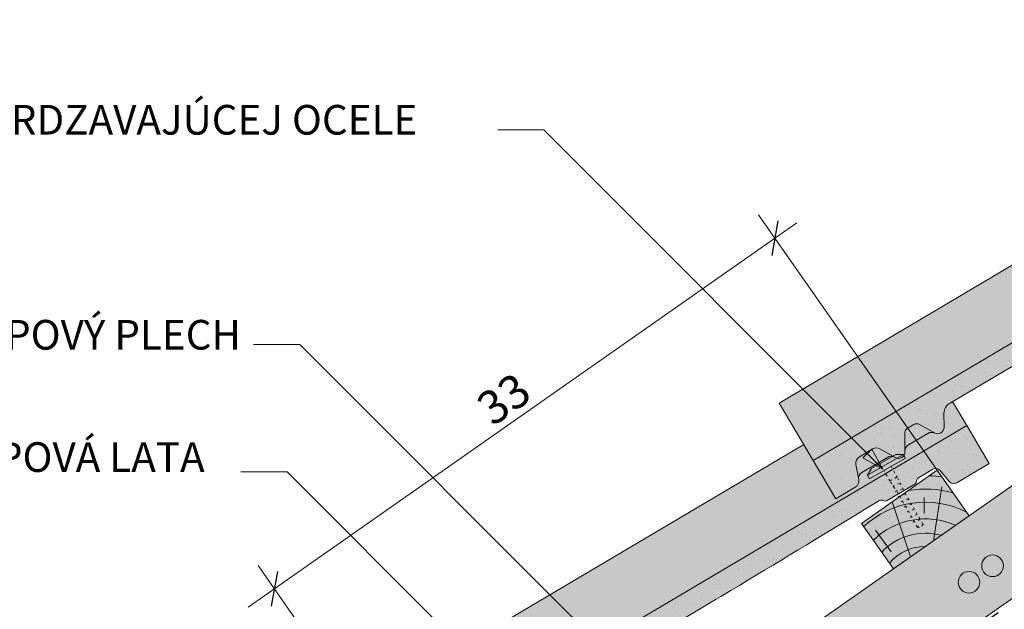
# Paper-space layout 'Elrendezés1' of a CAD drawing. Units: metres. Extents: x 9 to 286, y 8 to 198.
# Drawn here: x 57 to 110, y 95 to 127 of the extents above; entities that cross this region are included whole.
import ezdxf

# ---------------------------------------------------------------- set-up
doc = ezdxf.new("R2010")
doc.units = ezdxf.units.M
doc.header["$LTSCALE"] = 0.05
doc.linetypes.add('ACAD_ISO03W100', pattern=[30, 12, -18])
doc.layers.get('0').update_dxf_attribs({"linetype": 'CONTINUOUS'})
doc.layers.add('Szlovák', color=7, linetype='CONTINUOUS')
doc.styles.add('Román', font='arial.ttf', dxfattribs={"height": 1.6})
doc.styles.get("Standard").update_dxf_attribs({"font": 'romans.shx'})

# ---------------------------------------------------------------- blocks, each defined once
blk = doc.blocks.new('cserépléc')
at = {"linetype": 'Continuous', "lineweight": 9}
h = blk.add_hatch(color=33, dxfattribs=at)
h.dxf.hatch_style = 1
h.paths.add_polyline_path([(83.48621580090128, 143.3838863940775), (85.2069451099544, 140.9264302612105), (81.11118488850946, 138.0585480794553), (79.39045557945633, 140.5160042123223)])
at = {"linetype": 'Continuous', "lineweight": 18}
for p, q in [((83.48621580090128, 143.3838863940775), (79.39045557945633, 140.5160042123223)), ((83.48621580090128, 143.3838863940775), (85.2069451099544, 140.9264302612105)), ((79.39045557945633, 140.5160042123223), (81.11118488850946, 138.0585480794553)), ((85.2069451099544, 140.9264302612105), (81.11118488850946, 138.0585480794553))]:
    blk.add_line(p, q, dxfattribs=at)
at = {"linetype": 'Continuous', "lineweight": 5}
for p, q in [((83.2851123386995, 139.5807484675994), (83.73890693723797, 142.4802368650685)), ((82.04455711101832, 138.7121023456116), (81.04152433965079, 141.672095004313)), ((82.78488014136857, 141.9050532333616), (82.78488014136857, 141.0457321303466)), ((80.13952852656797, 140.154608737615), (80.98498744087618, 138.9744410268919))]:
    blk.add_line(p, q, dxfattribs=at)
for radius, start, end in [(6.33613426289557, 81.86700139477496, 88.10259472406602), (5.619161289117756, 74.56255407365788, 99.38912857780598), (4.909437284838878, 63.06946793350978, 132.8204350577891), (4.006696374974085, 66.05808168126265, 134.5975360879729), (3.235472299590469, 74.70842592368398, 136.9154541997698), (2.523440744207335, 90, 140.3507069087305)]:
    blk.add_arc((82.84402567059652, 136.7484555133825), radius, start, end, dxfattribs=at)
blk = doc.blocks.new('rozsdamentes csavar 4.5 30')
at = {"linetype": 'Continuous', "lineweight": 9}
for p, q in [((136.8961202289839, 156.8145817743383), (137.2682738475735, 157.0294447662108)), ((137.2682738475735, 157.0294447662108), (138.7791878556538, 157.0294447662108)), ((139.1513414742433, 156.8145817743383), (138.7791878556538, 157.0294447662108)), ((136.8961202289839, 156.5997187824657), (136.8961202289839, 156.8145817743383)), ((136.8961202289839, 156.8145817743383), (139.1513414742434, 156.8145817743383)), ((136.8961202289839, 156.5997187824657), (139.1513414742433, 156.5997187824657)), ((139.1513414742433, 156.5997187824657), (139.1513414742433, 156.8145817743383))]:
    blk.add_line(p, q, dxfattribs=at)
at = {"linetype": 'ACAD_ISO03W100', "lineweight": 9, "ltscale": 0.2}
for p, q in [((137.7987308516136, 155.945958121561), (137.7987308516136, 156.5997187824657)), ((138.2487308516136, 156.5997187824657), (138.2487308516136, 155.945958121561)), ((137.7987308516136, 155.945958121561), (138.2487308516136, 155.945958121561)), ((137.8561279703955, 155.1624901697674), (137.7987308516136, 155.945958121561)), ((138.1913337328318, 155.1624901697674), (138.2487308516136, 155.945958121561)), ((137.7770698837025, 155.6306975223352), (138.2703918195248, 155.5492514196876)), ((137.7770698837025, 155.310673885674), (138.2703918195248, 155.2292277830265)), ((137.7770698837025, 154.9906502490129), (138.2703918195248, 154.9092041463653)), ((137.8561279703955, 153.0423216636839), (137.8561279703955, 155.1624901697673)), ((138.1913337328318, 153.0423216636838), (138.1913337328318, 155.1624901697673)), ((137.7770698837025, 154.6706266123517), (138.2703918195248, 154.5891805097041)), ((137.7770698837025, 154.3506029756905), (138.2703918195248, 154.2691568730429)), ((137.7770698837025, 154.0305793390293), (138.2703918195248, 153.9491332363818)), ((137.7770698837025, 153.7105557023682), (138.2703918195248, 153.6291095997206)), ((137.7770698837025, 153.390532065707), (138.2703918195248, 153.3090859630594)), ((137.8264020772847, 153.0623638187811), (138.2210596259426, 152.997206936663)), ((137.8561279703955, 153.0423216636839), (138.0237308516136, 152.8747187824657)), ((138.1913337328318, 153.0423216636838), (138.0237308516136, 152.8747187824657))]:
    blk.add_line(p, q, dxfattribs=at)

psp = doc.layouts.new('Elrendezés1')

# ---------------------------------------------------------------- hatches: boundary and pattern name
at = {"linetype": 'Continuous', "lineweight": 9, "true_color": 0xe2d5bb}
psp.add_hatch(color=254, dxfattribs=at).paths.add_polyline_path([(216.9894524229393, 170.5889731844364), (208.2722184448337, 170.5889731844364), (81.08751643450871, 81.5332860918514), (83.80042996737005, 77.6588440374319), (96.04936665554004, 86.23564184154145), (97.45949300143702, 86.89319455559938)])
at = {"linetype": 'Continuous', "lineweight": 9, "true_color": 0xe36466}
h = psp.add_hatch(color=13, dxfattribs=at)
h.dxf.hatch_style = 1
edge = h.paths.add_edge_path()
edge.add_line((135.8449059510464, 124.8458235313147), (135.0827722006544, 126.133466918322))
edge.add_line((135.0827722006544, 126.133466918322), (134.9120506778937, 126.032419814997))
edge.add_arc((135.2176607628996, 125.5160841916446), 0.6000000000000039, 120.6205526962533, 180.6205526962549)
edge.add_line((134.6176959536946, 125.5095859060529), (134.6258873551708, 124.7533014131039))
edge.add_arc((134.2759078831346, 124.7495107465088), 0.3499999999999915, -115.83021192854551, 0.6205526962530143, ccw=False)
edge.add_arc((133.9551450080921, 124.0714258169702), 0.4001517291136873, 65.1335175965443, 120.6205526962531)
edge.add_line((133.7513276681759, 124.4157801377826), (132.7060672684447, 123.7971086625533))
edge.add_arc((132.9099111285398, 123.4522184208935), 0.4006265069746698, 120.5847774980833, 182.7595303523538)
edge.add_arc((132.1601639624171, 123.4158962362595), 0.3499999999999919, -119.37944730374852, 2.789657031263573, ccw=False)
edge.add_line((131.9884570399676, 123.1109097893755), (131.9544883462038, 123.1300341141624))
edge.add_arc((131.7672145710302, 122.7757463797109), 0.400738400519073, 62.13941375776594, 120.6870622582162)
edge.add_line((131.5626982312799, 123.1203683935546), (130.1833156126033, 122.3039357859949))
edge.add_spline(control_points=[(130.183314874027, 122.3039352738487), (130.1483563741114, 122.2832436253819), (130.1158094409212, 122.2556951169568), (130.0624997506468, 122.1920061608821), (130.0411083185692, 122.1548743298044), (130.0202589297883, 122.0986330031157), (130.0150665849343, 122.0798685613258), (130.0083268658151, 122.0449464008866), (130.0064934531395, 122.0285421936754), (130.0053234766577, 122.0019410479245), (130.0055179797856, 121.991052673401), (130.0064955251134, 121.975766939946), (130.0070402435484, 121.9704097784933), (130.0082115443221, 121.9612555350501), (130.0093610869674, 121.9547078838453), (130.0093631934865, 121.9546958944279)], knot_values=[0, 0, 0, 0, 0.1338915966821475, 0.1338915966821475, 0.2689019700260431, 0.2689019700260431, 0.3346808452945284, 0.3346808452945284, 0.3948769142736577, 0.3948769142736577, 0.4418010480882219, 0.4418010480882219, 0.4720144532805503, 0.4720144532805503, 0.5031395217352999, 0.5031395217352999, 0.5031395217352999, 0.5031395217352999], degree=3, periodic=0)
edge.add_line((130.009363192818, 121.9546958997007), (130.0142408207295, 121.9286841334804))
edge.add_arc((129.6210931006039, 121.8549625616039), 0.3999999999999351, -59.379447303747725, 10.620552696258812, ccw=False)
edge.add_line((129.8248331572745, 121.5107388127024), (128.7750221627053, 120.8893739237035))
edge.add_line((128.7750221627053, 120.8893739237035), (127.5525818226815, 122.9547164171129))
edge.add_line((127.5525818226815, 122.9547164171129), (127.0413402177649, 123.8184714623733))
edge.add_line((127.0413402177649, 123.8184714623733), (97.8677518065107, 106.5511313211083))
edge.add_line((97.8677518065107, 106.5511313211083), (99.70141231654648, 103.4531175809943))
edge.add_line((99.70141231654648, 103.4531175809943), (135.8449059510464, 124.8458235313147))
at = {"linetype": 'Continuous', "lineweight": 5, "true_color": 0x96363a}
h = psp.add_hatch(color=17, dxfattribs=at)
h.dxf.hatch_style = 1
edge = h.paths.add_edge_path()
edge.add_line((135.8449059515194, 124.8458235315947), (99.7014123168557, 103.4531175811774))
edge.add_line((99.70141231685574, 103.4531175811773), (100.9238526568796, 101.3877750877679))
edge.add_line((100.9238526568795, 101.3877750877679), (101.9736636514487, 102.0091399767668))
edge.add_arc((101.7699235947781, 102.3533637256684), 0.3999999999999571, 300.6205526962541, 370.6205526962532)
edge.add_line((102.1630713149038, 102.4270852975449), (102.0113403266524, 103.2362472644574))
edge.add_arc((102.4044880467781, 103.3099688363339), 0.4000000000000017, 120.6205526962531, 190.6205526962516, ccw=False)
edge.add_line((102.2007479901075, 103.6541925852355), (102.9072006749787, 104.0723296559927))
edge.add_arc((103.1109407316493, 103.7281059070911), 0.4000000000000138, 60.620552696251025, 120.620552696251, ccw=False)
edge.add_line((103.3071772144486, 104.0766618463872), (104.1372875341418, 103.6093109534399))
edge.add_arc((104.3089944565912, 103.914297400324), 0.3500000000000014, 240.6205526962539, 360.6205526962549)
edge.add_line((104.6589739286275, 103.9180880669192), (104.6480312167319, 104.928391778874))
edge.add_arc((104.9480136213345, 104.9316409216698), 0.3000000000000086, 120.6205526962531, 180.6205526962495, ccw=False)
edge.add_line((104.7952085788315, 105.189808733346), (105.1430626171016, 105.3956974952237))
edge.add_arc((105.2958676596045, 105.1375296835475), 0.3000000000000129, 60.620552696255686, 120.6205526962436, ccw=False)
edge.add_line((105.4430450217041, 105.3989466380196), (106.2530314548594, 104.9429254636892))
edge.add_arc((106.4247383773088, 105.2479119105732), 0.3499999999999932, 240.6205526962545, 360.6205526962544)
edge.add_line((106.7747178493451, 105.2517025771684), (106.7665264478689, 106.0079870701174))
edge.add_arc((107.3664912570738, 106.0144853557091), 0.5999999999999968, 120.6205526962531, 180.6205526962549, ccw=False)
edge.add_line((107.0608811720679, 106.5308209790614), (111.4489692960655, 109.1280541040621))
edge.add_spline(control_points=[(111.4489694519498, 109.1280541939084), (113.9043698785032, 110.5421442012395), (117.8040595783365, 112.7880150484506), (124.1151712810735, 116.5234524210608), (127.9602563332584, 118.86157919824), (130.381275501612, 120.3337572303943)], knot_values=[0, 0, 0, 0, 8.500376300874937, 13.50037637313562, 22.00075276312706, 22.00075276312706, 22.00075276312706, 22.00075276312706], degree=3, periodic=0)
edge.add_line((130.381275501612, 120.3337572303943), (131.1424660367954, 120.7842926837739))
edge.add_arc((131.2443360651308, 120.6121808093232), 0.1999999999999897, 60.62055269625313, 120.6205526962531, ccw=False)
edge.add_arc((131.4405725479301, 120.9607367486192), 0.1999999999999894, 240.6205526962551, 300.6205526962408)
edge.add_line((131.5424425762654, 120.7886248741684), (133.0381978470447, 121.6739364327294))
edge.add_arc((132.9363278187095, 121.8460483071802), 0.199999999999985, 300.6205526962408, 360.6205526962626)
edge.add_arc((133.3363043581794, 121.8503804975747), 0.1999999999999963, 120.6205526962571, 180.6205526962626, ccw=False)
edge.add_line((133.2344343298441, 122.0224923720255), (134.0120142490418, 122.4827284170656))
edge.add_arc((134.1648192915448, 122.2245606053894), 0.3000000000000057, 40.62055269625529, 120.6205526962544, ccw=False)
edge.add_line((134.3925306368927, 122.4198745659755), (134.924171863068, 121.8000482182249))
edge.add_arc((135.1518832084159, 121.9953621788111), 0.3000000000000056, 220.6205526962549, 300.6205526962517)
edge.add_line((135.304688250919, 121.7371943671349), (137.0673462915436, 122.7804810381848))
edge.add_line((137.0673462915436, 122.7804810381848), (135.8449059515194, 124.8458235315947))
at = {"linetype": 'Continuous', "lineweight": 9}
h = psp.add_hatch(dxfattribs=at)
h.set_pattern_fill('AR-SAND', color=256, scale=0.025, angle=30.62055269968502, style=0)
h.set_pattern_definition([(68.12055269968504, (127.8008442052736, -37.00818216027082), (-0.6576298026835734, 1.032548466500418), [0, -0.9652000000000001, 0, -1.0795, 0, -1.031875]), (38.12055269968501, (127.8008442052736, -37.00818216027082), (0.05431626942063417, 2.114588266288789), [0, -0.5206999999999999, 0, -0.86995, 0, -0.333375]), (358.120552699685, (127.1287043075985, -37.40601008846758), (1.699909668371937, 1.010322146582768), [0, -0.3174999999999999, 0, -1.143, 0, -1.49225]), (348.120552699685, (127.1287043075985, -37.40601008846758), (1.358841447500643, 1.451903764391551), [0, -0.15875, 0, -0.7493, 0, -0.8572500000000001])])
edge = h.paths.add_edge_path()
edge.add_line((135.8449059515194, 124.8458235315947), (99.7014123168557, 103.4531175811774))
edge.add_line((99.70141231685574, 103.4531175811773), (100.9238526568796, 101.3877750877679))
edge.add_line((100.9238526568795, 101.3877750877679), (101.9736636514487, 102.0091399767668))
edge.add_arc((101.7699235947781, 102.3533637256684), 0.3999999999999571, 300.6205526962541, 370.6205526962532)
edge.add_line((102.1630713149038, 102.4270852975449), (102.0113403266524, 103.2362472644574))
edge.add_arc((102.4044880467781, 103.3099688363339), 0.4000000000000017, 120.6205526962531, 190.6205526962516, ccw=False)
edge.add_line((102.2007479901075, 103.6541925852355), (102.9072006749787, 104.0723296559927))
edge.add_arc((103.1109407316493, 103.7281059070911), 0.4000000000000138, 60.620552696251025, 120.620552696251, ccw=False)
edge.add_line((103.3071772144486, 104.0766618463872), (104.1372875341418, 103.6093109534399))
edge.add_arc((104.3089944565912, 103.914297400324), 0.3500000000000014, 240.6205526962539, 360.6205526962549)
edge.add_line((104.6589739286275, 103.9180880669192), (104.6480312167319, 104.928391778874))
edge.add_arc((104.9480136213345, 104.9316409216698), 0.3000000000000086, 120.6205526962531, 180.6205526962495, ccw=False)
edge.add_line((104.7952085788315, 105.189808733346), (105.1430626171016, 105.3956974952237))
edge.add_arc((105.2958676596045, 105.1375296835475), 0.3000000000000129, 60.620552696255686, 120.6205526962436, ccw=False)
edge.add_line((105.4430450217041, 105.3989466380196), (106.2530314548594, 104.9429254636892))
edge.add_arc((106.4247383773088, 105.2479119105732), 0.3499999999999932, 240.6205526962545, 360.6205526962544)
edge.add_line((106.7747178493451, 105.2517025771684), (106.7665264478689, 106.0079870701174))
edge.add_arc((107.3664912570738, 106.0144853557091), 0.5999999999999968, 120.6205526962531, 180.6205526962549, ccw=False)
edge.add_line((107.0608811720679, 106.5308209790614), (111.4489692960655, 109.1280541040621))
edge.add_spline(control_points=[(111.4489694519498, 109.1280541939084), (113.9043698785032, 110.5421442012395), (117.8040595783365, 112.7880150484506), (124.1151712810735, 116.5234524210608), (127.9602563332584, 118.86157919824), (130.381275501612, 120.3337572303943)], knot_values=[0, 0, 0, 0, 8.500376300874937, 13.50037637313562, 22.00075276312706, 22.00075276312706, 22.00075276312706, 22.00075276312706], degree=3, periodic=0)
edge.add_line((130.381275501612, 120.3337572303943), (131.1424660367954, 120.7842926837739))
edge.add_arc((131.2443360651308, 120.6121808093232), 0.1999999999999897, 60.62055269625313, 120.6205526962531, ccw=False)
edge.add_arc((131.4405725479301, 120.9607367486192), 0.1999999999999894, 240.6205526962551, 300.6205526962408)
edge.add_line((131.5424425762654, 120.7886248741684), (133.0381978470447, 121.6739364327294))
edge.add_arc((132.9363278187095, 121.8460483071802), 0.199999999999985, 300.6205526962408, 360.6205526962626)
edge.add_arc((133.3363043581794, 121.8503804975747), 0.1999999999999963, 120.6205526962571, 180.6205526962626, ccw=False)
edge.add_line((133.2344343298441, 122.0224923720255), (134.0120142490418, 122.4827284170656))
edge.add_arc((134.1648192915448, 122.2245606053894), 0.3000000000000057, 40.62055269625529, 120.6205526962544, ccw=False)
edge.add_line((134.3925306368927, 122.4198745659755), (134.924171863068, 121.8000482182249))
edge.add_arc((135.1518832084159, 121.9953621788111), 0.3000000000000056, 220.6205526962549, 300.6205526962517)
edge.add_line((135.304688250919, 121.7371943671349), (137.0673462915436, 122.7804810381848))
edge.add_line((137.0673462915436, 122.7804810381848), (135.8449059515194, 124.8458235315947))
at = {"linetype": 'Continuous', "lineweight": 9, "true_color": 0xe36466}
h = psp.add_hatch(color=13, dxfattribs=at)
h.dxf.hatch_style = 1
edge = h.paths.add_edge_path()
edge.add_line((107.9937364457773, 105.3442246957086), (107.2316026953854, 106.631868082716))
edge.add_line((107.2316026953853, 106.631868082716), (107.0608811726246, 106.5308209793909))
edge.add_arc((107.3664912576306, 106.0144853560386), 0.6000000000000039, 120.6205526962533, 180.6205526962549)
edge.add_line((106.7665264484256, 106.0079870704469), (106.7747178499017, 105.2517025774979))
edge.add_arc((106.4247383778655, 105.2479119109027), 0.3499999999999915, -115.83021192854551, 0.6205526962530143, ccw=False)
edge.add_arc((106.103975502823, 104.5698269813642), 0.4001517291136873, 65.1335175965443, 120.6205526962531)
edge.add_line((105.9001581629068, 104.9141813021766), (104.8548977631756, 104.2955098269473))
edge.add_arc((105.0587416232708, 103.9506195852874), 0.4006265069746698, 120.5847774980833, 182.7595303523538)
edge.add_arc((104.308994457148, 103.9142974006535), 0.3499999999999919, -119.37944730374852, 2.789657031263573, ccw=False)
edge.add_line((104.1372875346986, 103.6093109537694), (104.1033188409347, 103.6284352785563))
edge.add_arc((103.9160450657611, 103.2741475441048), 0.400738400519073, 62.13941375776594, 120.6870622582162)
edge.add_line((103.7115287260108, 103.6187695579486), (102.3321461073342, 102.8023369503888))
edge.add_spline(control_points=[(102.3321453687579, 102.8023364382426), (102.2971868688424, 102.7816447897759), (102.2646399356521, 102.7540962813507), (102.2113302453777, 102.690407325276), (102.1899388133001, 102.6532754941984), (102.1690894245192, 102.5970341675097), (102.1638970796652, 102.5782697257197), (102.157157360546, 102.5433475652805), (102.1553239478704, 102.5269433580694), (102.1541539713886, 102.5003422123185), (102.1543484745165, 102.489453837795), (102.1553260198443, 102.47416810434), (102.1558707382793, 102.4688109428872), (102.1570420390531, 102.4596566994441), (102.1581915816983, 102.4531090482393), (102.1581936882175, 102.4530970588218)], knot_values=[0, 0, 0, 0, 0.1338915966821475, 0.1338915966821475, 0.2689019700260431, 0.2689019700260431, 0.3346808452945284, 0.3346808452945284, 0.3948769142736577, 0.3948769142736577, 0.4418010480882219, 0.4418010480882219, 0.4720144532805503, 0.4720144532805503, 0.5031395217352999, 0.5031395217352999, 0.5031395217352999, 0.5031395217352999], degree=3, periodic=0)
edge.add_line((102.1581936875489, 102.4530970640947), (102.1630713154605, 102.4270852978744))
edge.add_arc((101.7699235953348, 102.3533637259979), 0.3999999999999351, -59.379447303747725, 10.620552696258812, ccw=False)
edge.add_line((101.9736636520054, 102.0091399770964), (100.9238526574363, 101.3877750880974))
edge.add_line((100.9238526574363, 101.3877750880974), (99.70141231741239, 103.4531175815068))
edge.add_line((99.70141231741239, 103.4531175815068), (99.19017071249579, 104.3168726267672))
edge.add_line((99.19017071249579, 104.3168726267672), (70.01658230124163, 87.04953248550225))
edge.add_line((70.01658230124163, 87.04953248550225), (71.85024281127741, 83.95151874538826))
edge.add_line((71.85024281127741, 83.95151874538826), (107.9937364457773, 105.3442246957086))
at = {"linetype": 'Continuous', "lineweight": 5, "true_color": 0x96363a}
h = psp.add_hatch(color=17, dxfattribs=at)
h.dxf.hatch_style = 1
edge = h.paths.add_edge_path()
edge.add_line((107.9937364456937, 105.3442246956592), (71.85024281102994, 83.9515187452418))
edge.add_line((71.85024281102994, 83.9515187452418), (73.07268315105381, 81.88617625183241))
edge.add_line((73.07268315105381, 81.88617625183241), (74.122494145623, 82.50754114083131))
edge.add_arc((73.91875408895237, 82.85176488973286), 0.3999999999999571, 300.6205526962541, 370.6205526962532)
edge.add_line((74.31190180907805, 82.9254864616093), (74.16017082082664, 83.73464842852184))
edge.add_arc((74.55331854095238, 83.80837000039836), 0.4000000000000017, 120.6205526962531, 190.6205526962516, ccw=False)
edge.add_line((74.34957848428172, 84.15259374929991), (75.05603116915293, 84.57073082005718))
edge.add_arc((75.25977122582356, 84.2265070711556), 0.4000000000000138, 60.620552696251025, 120.620552696251, ccw=False)
edge.add_line((75.45600770862296, 84.57506301045163), (76.28611802831614, 84.10771211750438))
edge.add_arc((76.45782495076548, 84.41269856438842), 0.3500000000000014, 240.6205526962539, 360.6205526962549)
edge.add_line((76.80780442280172, 84.41648923098361), (76.79686171090617, 85.42679294293842))
edge.add_arc((77.0968441155087, 85.43004208573427), 0.3000000000000086, 120.6205526962531, 180.6205526962495, ccw=False)
edge.add_line((76.94403907300574, 85.68820989741045), (77.29189311127587, 85.8940986592882))
edge.add_arc((77.4446981537788, 85.63593084761197), 0.3000000000000129, 60.620552696255686, 120.6205526962436, ccw=False)
edge.add_line((77.59187551587831, 85.89734780208406), (78.4018619490337, 85.44132662775368))
edge.add_arc((78.57356887148308, 85.7463130746377), 0.3499999999999932, 240.6205526962545, 360.6205526962544)
edge.add_line((78.92354834351931, 85.75010374123289), (78.91535694204313, 86.50638823418186))
edge.add_arc((79.51532175124817, 86.51288651977359), 0.5999999999999968, 120.6205526962531, 180.6205526962549, ccw=False)
edge.add_line((79.20971166624213, 87.0292221431259), (83.59779979023972, 89.62645526812656))
edge.add_spline(control_points=[(83.59779994612404, 89.6264553579729), (86.05320037267747, 91.04054536530397), (89.95289007251074, 93.28641621251509), (96.2640017752478, 97.02185358512527), (100.1090868274327, 99.35998036230444), (102.5301059957863, 100.8321583944588)], knot_values=[0, 0, 0, 0, 8.500376300874944, 13.50037637313563, 22.00075276312707, 22.00075276312707, 22.00075276312707, 22.00075276312707], degree=3, periodic=0)
edge.add_line((102.5301059957862, 100.8321583944587), (103.2912965309697, 101.2826938478384))
edge.add_arc((103.393166559305, 101.1105819733876), 0.1999999999999897, 60.62055269625313, 120.6205526962531, ccw=False)
edge.add_arc((103.5894030421044, 101.4591379126836), 0.1999999999999894, 240.6205526962551, 300.6205526962408)
edge.add_line((103.6912730704396, 101.2870260382329), (105.187028341219, 102.1723375967939))
edge.add_arc((105.0851583128837, 102.3444494712447), 0.199999999999985, 300.6205526962408, 360.6205526962626)
edge.add_arc((105.4851348523537, 102.3487816616392), 0.1999999999999963, 120.6205526962571, 180.6205526962626, ccw=False)
edge.add_line((105.3832648240183, 102.52089353609), (106.1608447432161, 102.98112958113))
edge.add_arc((106.3136497857191, 102.7229617694539), 0.3000000000000057, 40.62055269625529, 120.6205526962544, ccw=False)
edge.add_line((106.541361131067, 102.91827573004), (107.0730023572423, 102.2984493822894))
edge.add_arc((107.3007137025902, 102.4937633428755), 0.3000000000000056, 220.6205526962549, 300.6205526962517)
edge.add_line((107.4535187450932, 102.2355955311994), (109.2161767857179, 103.2788822022493))
edge.add_line((109.2161767857178, 103.2788822022493), (107.9937364456937, 105.3442246956592))
at = {"linetype": 'Continuous', "lineweight": 9}
h = psp.add_hatch(dxfattribs=at)
h.set_pattern_fill('AR-SAND', color=256, scale=0.025, angle=30.62055269968502, style=0)
h.set_pattern_definition([(68.12055269968504, (99.94967469944783, -56.50978099620636), (-0.6576298026835734, 1.032548466500418), [0, -0.9652000000000001, 0, -1.0795, 0, -1.031875]), (38.12055269968501, (99.94967469944783, -56.50978099620636), (0.05431626942063417, 2.114588266288789), [0, -0.5206999999999999, 0, -0.86995, 0, -0.333375]), (358.120552699685, (99.27753480177279, -56.90760892440312), (1.699909668371937, 1.010322146582768), [0, -0.3174999999999999, 0, -1.143, 0, -1.49225]), (348.120552699685, (99.27753480177279, -56.90760892440312), (1.358841447500643, 1.451903764391551), [0, -0.15875, 0, -0.7493, 0, -0.8572500000000001])])
edge = h.paths.add_edge_path()
edge.add_line((107.9937364456937, 105.3442246956592), (71.85024281102994, 83.9515187452418))
edge.add_line((71.85024281102994, 83.9515187452418), (73.07268315105381, 81.88617625183241))
edge.add_line((73.07268315105381, 81.88617625183241), (74.122494145623, 82.50754114083131))
edge.add_arc((73.91875408895237, 82.85176488973286), 0.3999999999999571, 300.6205526962541, 370.6205526962532)
edge.add_line((74.31190180907805, 82.9254864616093), (74.16017082082664, 83.73464842852184))
edge.add_arc((74.55331854095238, 83.80837000039836), 0.4000000000000017, 120.6205526962531, 190.6205526962516, ccw=False)
edge.add_line((74.34957848428172, 84.15259374929991), (75.05603116915293, 84.57073082005718))
edge.add_arc((75.25977122582356, 84.2265070711556), 0.4000000000000138, 60.620552696251025, 120.620552696251, ccw=False)
edge.add_line((75.45600770862296, 84.57506301045163), (76.28611802831614, 84.10771211750438))
edge.add_arc((76.45782495076548, 84.41269856438842), 0.3500000000000014, 240.6205526962539, 360.6205526962549)
edge.add_line((76.80780442280172, 84.41648923098361), (76.79686171090617, 85.42679294293842))
edge.add_arc((77.0968441155087, 85.43004208573427), 0.3000000000000086, 120.6205526962531, 180.6205526962495, ccw=False)
edge.add_line((76.94403907300574, 85.68820989741045), (77.29189311127587, 85.8940986592882))
edge.add_arc((77.4446981537788, 85.63593084761197), 0.3000000000000129, 60.620552696255686, 120.6205526962436, ccw=False)
edge.add_line((77.59187551587831, 85.89734780208406), (78.4018619490337, 85.44132662775368))
edge.add_arc((78.57356887148308, 85.7463130746377), 0.3499999999999932, 240.6205526962545, 360.6205526962544)
edge.add_line((78.92354834351931, 85.75010374123289), (78.91535694204313, 86.50638823418186))
edge.add_arc((79.51532175124817, 86.51288651977359), 0.5999999999999968, 120.6205526962531, 180.6205526962549, ccw=False)
edge.add_line((79.20971166624213, 87.0292221431259), (83.59779979023972, 89.62645526812656))
edge.add_spline(control_points=[(83.59779994612404, 89.6264553579729), (86.05320037267747, 91.04054536530397), (89.95289007251074, 93.28641621251509), (96.2640017752478, 97.02185358512527), (100.1090868274327, 99.35998036230444), (102.5301059957863, 100.8321583944588)], knot_values=[0, 0, 0, 0, 8.500376300874944, 13.50037637313563, 22.00075276312707, 22.00075276312707, 22.00075276312707, 22.00075276312707], degree=3, periodic=0)
edge.add_line((102.5301059957862, 100.8321583944587), (103.2912965309697, 101.2826938478384))
edge.add_arc((103.393166559305, 101.1105819733876), 0.1999999999999897, 60.62055269625313, 120.6205526962531, ccw=False)
edge.add_arc((103.5894030421044, 101.4591379126836), 0.1999999999999894, 240.6205526962551, 300.6205526962408)
edge.add_line((103.6912730704396, 101.2870260382329), (105.187028341219, 102.1723375967939))
edge.add_arc((105.0851583128837, 102.3444494712447), 0.199999999999985, 300.6205526962408, 360.6205526962626)
edge.add_arc((105.4851348523537, 102.3487816616392), 0.1999999999999963, 120.6205526962571, 180.6205526962626, ccw=False)
edge.add_line((105.3832648240183, 102.52089353609), (106.1608447432161, 102.98112958113))
edge.add_arc((106.3136497857191, 102.7229617694539), 0.3000000000000057, 40.62055269625529, 120.6205526962544, ccw=False)
edge.add_line((106.541361131067, 102.91827573004), (107.0730023572423, 102.2984493822894))
edge.add_arc((107.3007137025902, 102.4937633428755), 0.3000000000000056, 220.6205526962549, 300.6205526962517)
edge.add_line((107.4535187450932, 102.2355955311994), (109.2161767857179, 103.2788822022493))
edge.add_line((109.2161767857178, 103.2788822022493), (107.9937364456937, 105.3442246956592))
at = {"linetype": 'Continuous', "lineweight": 5, "true_color": 0xe36466}
h = psp.add_hatch(color=13, dxfattribs=at)
h.dxf.hatch_style = 1
h.paths.add_polyline_path([(105.4430450217041, 105.3989466380196, 0.2679491924311178), (105.1430626171016, 105.3956974952237), (104.7952085788314, 105.189808733346, 0.2679491924310894), (104.648031216732, 104.928391778874), (104.6585517329164, 103.9570679741248, -0.2607661234788622), (104.8548977625928, 104.2955098266024), (105.9001581623501, 104.9141813018471, -0.2469519547793039), (106.2722413561298, 104.9328807081003, -0.01548769896632459), (106.2530314548594, 104.9429254636892)])
h = psp.add_hatch(color=13, dxfattribs=at)
h.dxf.hatch_style = 1
edge = h.paths.add_edge_path()
edge.add_arc((103.1109407316493, 103.7281059070911), 0.4000000000000137, 60.62055269625099, 120.6205526962531)
edge.add_line((102.9072006749787, 104.0723296559927), (102.2007479901075, 103.6541925852354))
edge.add_arc((102.4044880467781, 103.3099688363339), 0.4000000000000017, 120.6205526962551, 190.6205526962516)
edge.add_line((102.0113403266524, 103.2362472644574), (102.1581936847216, 102.4530970758745))
edge.add_spline(control_points=[(102.1581936876613, 102.4530970584896), (102.158191581312, 102.4531090469394), (102.1570420385404, 102.4596566987703), (102.1558707377226, 102.4688109425578), (102.1553260192876, 102.4741681040105), (102.1543484739598, 102.4894538374655), (102.1541539708319, 102.5003422119891), (102.1553239473137, 102.5269433577399), (102.1571573599894, 102.543347564951), (102.1638970791085, 102.5782697253903), (102.1690894239625, 102.5970341671802), (102.1899388127434, 102.6532754938689), (102.2113302448211, 102.6904073249466), (102.2646399350954, 102.7540962810212), (102.2971868682857, 102.7816447894464), (102.3321453682012, 102.8023364379132)], knot_values=[0, 0, 0, 0, 0.03112507076132537, 0.03112507076132537, 0.06133847595365377, 0.06133847595365377, 0.1082626097682179, 0.1082626097682179, 0.1684586787473473, 0.1684586787473473, 0.2342375540158326, 0.2342375540158326, 0.3692479273597282, 0.3692479273597282, 0.5031395240418757, 0.5031395240418757, 0.5031395240418757, 0.5031395240418757], degree=3, periodic=0)
edge.add_spline(control_points=[(102.3321473851504, 102.8023376400243), (102.3321467087752, 102.8023372396626), (102.3321460323899, 102.802336839307), (102.3321453559944, 102.8023364389573)], knot_values=[0.001246737888636409, 0.001246737888636409, 0.001246737888636409, 0.001246737888636409, 0.001246786616686473, 0.001246786616686473, 0.001246786616686473, 0.001246786616686473], degree=3, periodic=0)
edge.add_line((102.3321453559944, 102.8023364389573), (102.3321419236334, 102.802334474129))
edge.add_line((102.3321419236333, 102.802334474129), (103.7115287254343, 103.6187695576074))
edge.add_arc((103.9160450652044, 103.2741475437753), 0.4007384005190752, 62.139413757410125, 120.68706226150309, ccw=False)
edge.add_line((104.1033188403803, 103.6284352782257), (103.3071772144487, 104.0766618463872))
at = {"linetype": 'Continuous', "lineweight": 9}
h = psp.add_hatch(color=256, dxfattribs=at)
h.paths.add_polyline_path([(102.6261232094615, 103.8308380729682), (103.471338820806, 102.9856224616237), (102.3898184950696, 103.5945333585762)])
h.paths.add_polyline_path([(102.8624284213155, 104.0671432848221), (103.4713390715286, 102.9856233973331), (103.471338820806, 102.9856224616238), (102.6261232094615, 103.8308380729682)])

# ---------------------------------------------------------------- linework, layer by layer
for p, q in [((208.2722184448345, 170.5889731844364), (81.08751643450914, 81.53328609185112)), ((216.98945242294, 170.5889731844363), (97.45949300143687, 86.89319455559928)), ((97.86775180651068, 106.5511313211083), (127.0413402179433, 123.818471462479)), ((82.657252280074, 121.2997090023558), (85.157252280074, 121.2997090023558)), ((103.471338820806, 102.9856224616237), (85.15725228007406, 121.2997090023558)), ((96.74959798472868, 116.7136319298179), (106.4055572791766, 102.9234929102692)), ((98.81572901118876, 116.2808315207166), (69.18361776341716, 95.5322038519583)), ((69.47211895823831, 109.7065448960497), (71.97211895823831, 109.7065448960497)), ((89.96734127951706, 91.71132257477097), (71.97211895823831, 109.7065448960497)), ((99.70141231710312, 103.4531175813238), (97.86775180706735, 106.5511313214378)), ((107.2316026954907, 106.6318680827784), (107.9937364457773, 105.3442246957086)), ((105.9001738774621, 104.9141905990927), (104.8548977626136, 104.2955098266147)), ((70.01658230068495, 87.04953248517276), (99.19017071211749, 104.3168726265434)), ((102.3898184950696, 103.5945333585762), (102.8624284213154, 104.067143284822)), ((103.4713393182679, 102.9856229590856), (102.8624284213154, 104.067143284822)), ((103.7121548519516, 103.619140151015), (102.3321419236333, 102.802334474129)), ((103.4713383233437, 102.9856219641621), (102.3898183559895, 103.5945334976564)), ((68.79064658309858, 102.8331238443454), (71.29064658309858, 102.8331238443454)), ((85.98163428783772, 88.14213613960615), (71.29064658309854, 102.8331238443454)), ((69.7108278310108, 97.78088124426503), (78.50331913390573, 85.22390231573523))]:
    psp.add_line(p, q, dxfattribs=at)
at = {"linetype": 'ACAD_ISO03W100', "lineweight": 25, "ltscale": 1.2}
psp.add_line((217.3327722773722, 170.5889731844364), (97.55832919229948, 86.72200525139877), dxfattribs=at)
at = {"linetype": 'Continuous', "lineweight": 18}
for p, q in [((135.8449059515194, 124.8458235315947), (99.70141231685574, 103.4531175811773)), ((107.0608811720679, 106.5308209790615), (111.4489693120007, 109.1280541134939)), ((106.7747178493451, 105.2517025771684), (106.7665264478689, 106.0079870701175)), ((107.9937364456937, 105.3442246956592), (71.85024281102994, 83.9515187452418)), ((104.7952085788315, 105.1898087333459), (105.1430626171016, 105.3956974952237)), ((105.4430450217041, 105.3989466380195), (106.2530314548594, 104.9429254636892)), ((109.2161767857178, 103.2788822022493), (107.9937364456937, 105.3442246956592)), ((104.6589739286276, 103.9180880669192), (104.648031216732, 104.928391778874)), ((102.2007479901075, 103.6541925852354), (102.9072006749787, 104.0723296559927)), ((103.3071772144486, 104.0766618463872), (104.1372875341419, 103.60931095344)), ((99.70141231685574, 103.4531175811773), (100.9238526568795, 101.3877750877679)), ((102.1630713149038, 102.4270852975449), (102.0113403266524, 103.2362472644574)), ((107.4535187450932, 102.2355955311994), (109.2161767857178, 103.2788822022493)), ((105.3832648240183, 102.52089353609), (106.1608447432161, 102.98112958113)), ((106.541361131067, 102.91827573004), (107.0730023572423, 102.2984493822894)), ((103.6912730704397, 101.2870260382329), (105.187028341219, 102.1723375967939)), ((100.9238526568795, 101.3877750877679), (101.9736636514487, 102.0091399767668)), ((102.5301059957607, 100.8321583944436), (103.2912965309697, 101.2826938478384))]:
    psp.add_line(p, q, dxfattribs=at)
at = {"linetype": 'Continuous', "lineweight": 30}
for p, q in [((97.79732404899251, 116.3861748092068), (97.46804386783295, 114.5187341042355)), ((70.75855389527577, 97.4534241236548), (70.4292737141162, 95.58598341868355))]:
    psp.add_line(p, q, dxfattribs=at)
at = {"linetype": 'Continuous', "lineweight": 13}
for centre in [(109.3895591909763, 97.76396244375934), (108.1184807252767, 96.87394372042024)]:
    psp.add_circle(centre, 0.5840265878515802, dxfattribs=at)
at = {"linetype": 'Continuous', "lineweight": 18}
for centre, radius, start, end in [((107.3664912570738, 106.0144853557091), 0.5999999999999998, 120.6205526996845, 180.620552696256), ((105.2958676596045, 105.1375296835475), 0.3000000000000004, 60.62055269626599, 120.6205526996845), ((104.9480136213345, 104.9316409216698), 0.3000000000000002, 120.6205526996845, 180.620552696256), ((106.4247383773088, 105.2479119105732), 0.349999999999993, 240.620552696266, 0.6205526962552063), ((103.1109407316493, 103.7281059070911), 0.4000000000000084, 60.62055269626599, 120.6205526996845), ((104.3089944565913, 103.914297400324), 0.3500000000000004, 240.6205526962713, 0.6205526962592771), ((102.4044880467781, 103.3099688363339), 0.4000000000000006, 120.6205526996845, 190.6205526962643), ((106.3136497857191, 102.7229617694539), 0.3, 40.62055269624379, 120.6205526996845), ((101.7699235947781, 102.3533637256684), 0.3999999999999538, 300.6205526996845, 10.62055269626431), ((105.0851583128837, 102.3444494712447), 0.2000000000000004, 300.6205526996845, 0.6205526962592771), ((105.4851348523537, 102.3487816616392), 0.1999999999999993, 120.6205526996845, 180.6205526962552), ((107.3007137025902, 102.4937633428755), 0.3000000000000007, 220.6205526962438, 300.6205526996845), ((103.393166559305, 101.1105819733876), 0.1999999999999997, 60.62055269626599, 120.6205526996845), ((103.5894030421044, 101.4591379126837), 0.2, 240.620552696266, 300.6205526996845)]:
    psp.add_arc(centre, radius, start, end, dxfattribs=at)
at = {"linetype": 'Continuous', "lineweight": 9}
for centre, radius, start, end in [((106.1039755022663, 104.5698269810347), 0.4001517291136826, 65.13352080522112, 120.6134417475581), ((105.0591299744243, 103.9508494114962), 0.4006265069746761, 120.6493149265377, 179.1106132569405), ((103.9160450652044, 103.2741475437753), 0.400738400519074, 62.13941325652134, 120.5826763667463)]:
    psp.add_arc(centre, radius, start, end, dxfattribs=at)
for points in [[(106.2722413358036, 104.9328807175285), (106.2722450660437, 104.9328789121736), (106.2722487961884, 104.9328771067761), (106.2722525262376, 104.932875301336)], [(106.2722525262375, 104.932875301336), (106.2722487962502, 104.9328771067462), (106.2722450661039, 104.9328789121419), (106.2722413357988, 104.9328807175232)], [(104.6925301895492, 104.1124233097023), (104.6925553226055, 104.1124804042693), (104.6925804672363, 104.1125374930155), (104.6926056234335, 104.1125945759414)], [(103.9503880869848, 103.6734117798248), (103.9504651358308, 103.6734051047124), (103.9505421841213, 103.6733984099281), (103.9506192318487, 103.6733916954562)], [(104.1033133555213, 103.628438366223), (104.1033144379534, 103.6284377568456), (104.1033155203752, 103.6284371474651), (104.1033166027866, 103.6284365380814)], [(102.3321473851504, 102.8023376400243), (102.3321467087752, 102.8023372396626), (102.3321460323899, 102.802336839307), (102.3321453559944, 102.8023364389573)], [(102.158194539644, 102.4530925143465), (102.158193930209, 102.4530957647109), (102.1581933208221, 102.4530990150845), (102.1581927114835, 102.4531022654671)]]:
    psp.add_open_spline(points, degree=3, dxfattribs=at)
psp.add_open_spline([(102.3321453682012, 102.8023364379132), (102.2971868682857, 102.7816447894464), (102.2646399350954, 102.7540962810212), (102.2113302448211, 102.6904073249466), (102.1899388127434, 102.6532754938689), (102.1690894239625, 102.5970341671802), (102.1638970791085, 102.5782697253903), (102.1571573599894, 102.543347564951), (102.1553239473137, 102.5269433577399), (102.1541539708319, 102.5003422119891), (102.1543484739598, 102.4894538374655), (102.1553260192876, 102.4741681040105), (102.1558707377226, 102.4688109425578), (102.1570425779096, 102.4596524833568), (102.1581936681591, 102.4530971615566), (102.1581936905596, 102.4530970420049)], degree=3, knots=[0, 0, 0, 0, 0.1338915966821475, 0.1338915966821475, 0.2689019700260431, 0.2689019700260431, 0.3346808452945284, 0.3346808452945284, 0.3948769142736577, 0.3948769142736577, 0.4418010480882219, 0.4418010480882219, 0.4720144532805503, 0.4720144532805503, 0.5031677696345761, 0.5031677696345761, 0.5031677696345761, 0.5031677696345761], dxfattribs=at)
at = {"linetype": 'Continuous', "lineweight": 18}
psp.add_spline([(83.59779994612404, 89.6264553579729), (90.95330248169262, 93.88708673204414), (95.25609940499419, 96.4338374774909), (102.5301059957863, 100.8321583944588)], degree=3, dxfattribs=at)

# ---------------------------------------------------------------- block references
at = {"linetype": 'Continuous', "lineweight": 9, "rotation": 29.70833371291481}
psp.add_blockref('rozsdamentes csavar 4.5 30', (61.44028323355479, -101.3954500668202), dxfattribs=at)
at = {"color": 1, "linetype": 'Continuous', "lineweight": 9}
psp.add_blockref('cserépléc', (22.91934147827357, -40.4603934838058), dxfattribs=at)

# ---------------------------------------------------------------- texts
at = {"layer": 'Szlovák', "linetype": 'Continuous', "lineweight": 15, "char_height": 1.6, "attachment_point": 1, "style": 'Román'}
for s, insert, width in [('SKRUTKA Z NEHRDZAVAJÚCEJ OCELE', (39.89079632381345, 122.6479417804664), 43.87172225092579), ('\\pxqr;ODKVAPOVÝ PLECH', (45.50874542474878, 111.0389870167195), 23.2763136358021), ('\\pxqc;KLINOVÁ ODKVAPOVÁ LATA', (27.12745045146181, 104.4333440844436), 51.56088403819918)]:
    psp.add_mtext(s, dxfattribs=dict(at, insert=insert, width=width))
at = {"layer": 'Szlovák', "linetype": 'Continuous', "lineweight": 15, "insert": (81.35483574089903, 106.7334327969368), "char_height": 1.8, "width": 3.503068936356492, "attachment_point": 1, "rotation": 34.999999999999716}
psp.add_mtext('{\\fArial|b0|i0|c0|p34;33}', dxfattribs=at)

doc.saveas('drawing.dxf')
